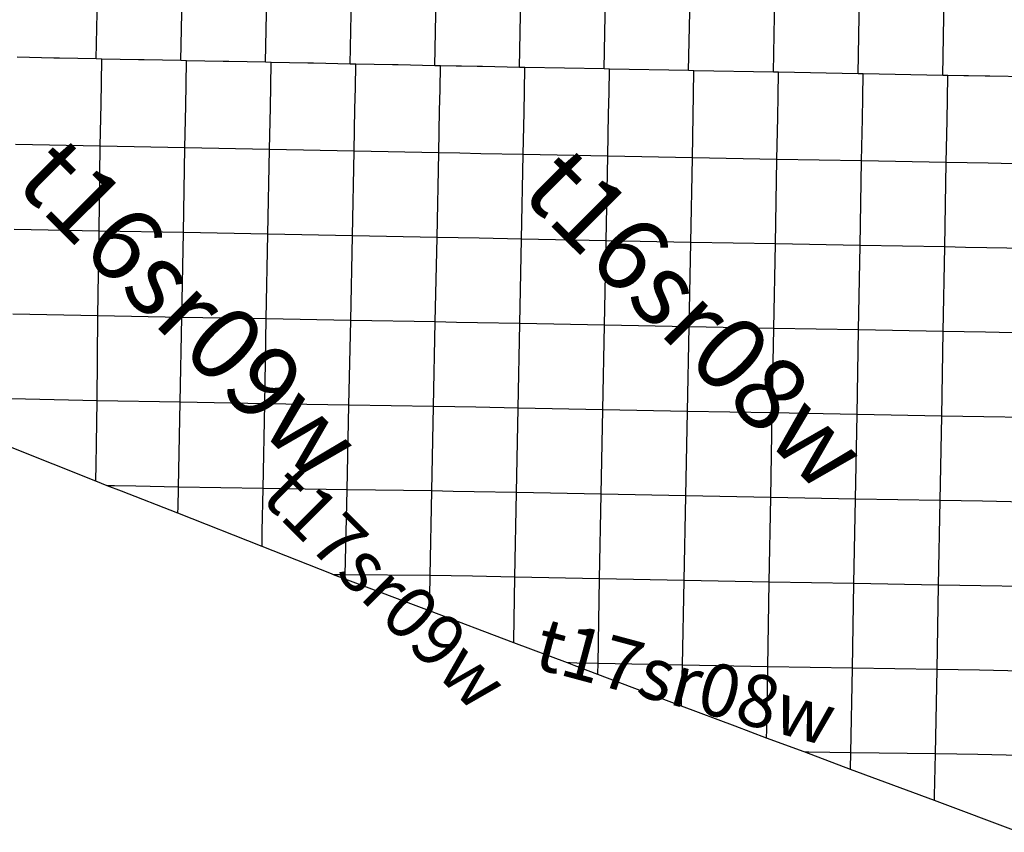
# Model space of a CAD drawing. Units: feet. Extents: x 141627 to 685587, y 1982274 to 4099668.
# Drawn here: x 290502 to 309214, y 3535421 to 3550871 of the extents above; entities that cross this region are included whole.
import ezdxf
from ezdxf.enums import TextEntityAlignment as Align

# ---------------------------------------------------------------- set-up
doc = ezdxf.new("R2010")
doc.units = ezdxf.units.FT
doc.header["$MEASUREMENT"] = 0
for name, color, linetype in [('BRASSCAP', 7, 'Continuous'), ('TOWNSHIP', 252, 'Continuous'), ('UNSURVEYED', 50, 'Continuous')]:
    doc.layers.add(name, color=color, linetype=linetype)
doc.styles.add('PartTP', font='TXT.SHX', dxfattribs={"height": 1000})
doc.styles.add('TWPID', font='TXT.SHX', dxfattribs={"height": 1400})

msp = doc.modelspace()

# ---------------------------------------------------------------- linework, layer by layer
at = {"layer": 'BRASSCAP'}
for p, q in [((298392.62, 3549996.68), (298424.55, 3551604.58)), ((298392.62, 3549996.68), (298424.55, 3551604.58)), ((303214.68, 3549903.15), (303245.22, 3551511.03)), ((308044.5, 3549812.2), (308074.08, 3551419.27)), ((308044.5, 3549812.2), (308074.08, 3551419.27)), ((291152.01, 3550142.03), (290453.87, 3550156.32)), ((291152.01, 3550142.03), (290453.87, 3550156.32)), ((291258.69, 3550139.84), (291152.01, 3550142.03)), ((291258.69, 3550139.84), (291152.01, 3550142.03)), ((291956.82, 3550125.61), (291258.69, 3550139.84)), ((291956.82, 3550125.61), (291258.69, 3550139.84)), ((292063.49, 3550123.43), (291956.82, 3550125.61)), ((292063.49, 3550123.43), (291956.82, 3550125.61)), ((292761.52, 3550109.27), (292063.49, 3550123.43)), ((292761.52, 3550109.27), (292063.49, 3550123.43)), ((292868.17, 3550107.1), (292761.52, 3550109.27)), ((292868.17, 3550107.1), (292761.52, 3550109.27)), ((293566.19, 3550092.98), (292868.17, 3550107.1)), ((293566.19, 3550092.98), (292868.17, 3550107.1)), ((293672.82, 3550090.83), (293566.19, 3550092.98)), ((293672.82, 3550090.83), (293566.19, 3550092.98)), ((294370.76, 3550076.77), (293672.82, 3550090.83)), ((294370.76, 3550076.77), (293672.82, 3550090.83)), ((294477.37, 3550074.62), (294370.76, 3550076.77)), ((294477.37, 3550074.62), (294370.76, 3550076.77)), ((295175.3, 3550060.62), (294477.37, 3550074.62)), ((295175.3, 3550060.62), (294477.37, 3550074.62)), ((295281.89, 3550058.48), (295175.3, 3550060.62)), ((295281.89, 3550058.48), (295175.3, 3550060.62)), ((295979.71, 3550044.54), (295281.89, 3550058.48)), ((295979.71, 3550044.54), (295281.89, 3550058.48)), ((296086.29, 3550042.41), (295979.71, 3550044.54)), ((296086.29, 3550042.41), (295979.71, 3550044.54)), ((296784.09, 3550028.52), (296086.29, 3550042.41)), ((296784.09, 3550028.52), (296086.29, 3550042.41)), ((296890.65, 3550026.4), (296784.09, 3550028.52)), ((296890.65, 3550026.4), (296784.09, 3550028.52)), ((297588.37, 3550012.57), (296890.65, 3550026.4)), ((297588.37, 3550012.57), (296890.65, 3550026.4)), ((297694.92, 3550010.45), (297588.37, 3550012.57)), ((297694.92, 3550010.45), (297588.37, 3550012.57)), ((298392.62, 3549996.68), (297694.92, 3550010.45)), ((298392.62, 3549996.68), (297694.92, 3550010.45)), ((298499.08, 3549994.57), (298392.62, 3549996.68)), ((298499.08, 3549994.57), (298392.62, 3549996.68)), ((298490.14, 3549545.08), (298499.08, 3549994.57)), ((298490.14, 3549545.08), (298499.08, 3549994.57)), ((298794.64, 3549988.74), (298499.08, 3549994.57)), ((298794.64, 3549988.74), (298499.08, 3549994.57)), ((298896.57, 3549986.73), (298794.64, 3549988.74)), ((298896.57, 3549986.73), (298794.64, 3549988.74)), ((299196.75, 3549980.82), (298896.57, 3549986.73)), ((299196.75, 3549980.82), (298896.57, 3549986.73)), ((299298.68, 3549978.81), (299196.75, 3549980.82)), ((299298.68, 3549978.81), (299196.75, 3549980.82)), ((300000.88, 3549965.07), (299298.68, 3549978.81)), ((300000.88, 3549965.07), (299298.68, 3549978.81)), ((300102.79, 3549963.06), (300000.88, 3549965.07)), ((300102.79, 3549963.06), (300000.88, 3549965.07)), ((301608.22, 3549933.94), (300102.79, 3549963.06)), ((301608.22, 3549933.94), (300102.79, 3549963.06)), ((301710.11, 3549931.95), (301608.22, 3549933.94)), ((301710.11, 3549931.95), (301608.22, 3549933.94)), ((303214.68, 3549903.15), (301710.11, 3549931.95)), ((303214.68, 3549903.15), (301710.11, 3549931.95)), ((303316.51, 3549901.18), (303214.68, 3549903.15)), ((303316.51, 3549901.18), (303214.68, 3549903.15)), ((303308.01, 3549451.67), (303316.51, 3549901.18)), ((304825.52, 3549872.4), (303316.51, 3549901.18)), ((304825.52, 3549872.4), (303316.51, 3549901.18)), ((304923.09, 3549870.53), (304825.52, 3549872.4)), ((304923.09, 3549870.53), (304825.52, 3549872.4)), ((306435.46, 3549842.09), (304923.09, 3549870.53)), ((306435.46, 3549842.09), (304923.09, 3549870.53)), ((306533, 3549840.24), (306435.46, 3549842.09)), ((306533, 3549840.24), (306435.46, 3549842.09)), ((308044.5, 3549812.2), (306533, 3549840.24)), ((308044.5, 3549812.2), (306533, 3549840.24)), ((308142.08, 3549810.37), (308044.5, 3549812.2)), ((308142.08, 3549810.37), (308044.5, 3549812.2)), ((308446.85, 3549804.66), (308142.08, 3549810.37)), ((308446.85, 3549804.66), (308142.08, 3549810.37)), ((308535.37, 3549803), (308446.85, 3549804.66)), ((308535.37, 3549803), (308446.85, 3549804.66)), ((308849.19, 3549797.13), (308535.37, 3549803)), ((308849.19, 3549797.13), (308535.37, 3549803)), ((308937.71, 3549795.47), (308849.19, 3549797.13)), ((308937.71, 3549795.47), (308849.19, 3549797.13)), ((309653.9, 3549782.22), (308937.71, 3549795.47)), ((309653.9, 3549782.22), (308937.71, 3549795.47)), ((298482.15, 3549143.02), (298490.14, 3549545.08)), ((298482.15, 3549143.02), (298490.14, 3549545.08)), ((303300.43, 3549049.6), (303308.01, 3549451.67)), ((298466.09, 3548338.98), (298482.15, 3549143.02)), ((298466.09, 3548338.98), (298482.15, 3549143.02)), ((303285.14, 3548245.52), (303300.43, 3549049.6)), ((298433.49, 3546731.17), (298466.09, 3548338.98)), ((298433.49, 3546731.17), (298466.09, 3548338.98)), ((303254.07, 3546637.91), (303285.14, 3548245.52)), ((298400.81, 3545123.76), (298433.49, 3546731.17)), ((298400.81, 3545123.76), (298433.49, 3546731.17)), ((303222.92, 3545030.59), (303254.07, 3546637.91)), ((298368.07, 3543516.89), (298400.81, 3545123.76)), ((298368.07, 3543516.89), (298400.81, 3545123.76)), ((303191.65, 3543423.62), (303222.92, 3545030.59)), ((298335.33, 3541910.46), (298368.07, 3543516.89)), ((298335.33, 3541910.46), (298368.07, 3543516.89)), ((303160.32, 3541816.51), (303191.65, 3543423.62)), ((291949.95, 3542094.37), (290325.01, 3542742.68)), ((292163.36, 3542011.41), (291949.95, 3542094.37)), ((292437.66, 3541904), (292163.36, 3542011.41)), ((293509.4, 3541485.9), (292437.66, 3541904)), ((298302.6, 3540304.75), (298335.33, 3541910.46)), ((298302.6, 3540304.75), (298335.33, 3541910.46)), ((303128.98, 3540209.32), (303160.32, 3541816.51)), ((295107.41, 3540857.39), (293509.4, 3541485.9)), ((296430.78, 3540332.07), (295107.41, 3540857.39)), ((296467.86, 3540317.97), (296430.78, 3540332.07)), ((296685.91, 3540234.76), (296467.86, 3540317.97)), ((298289.06, 3539631.05), (296685.91, 3540234.76)), ((298294.52, 3539904.07), (298302.6, 3540304.75)), ((298294.52, 3539904.07), (298302.6, 3540304.75)), ((298704.91, 3540296.78), (298302.6, 3540304.75)), ((298704.91, 3540296.78), (298302.6, 3540304.75)), ((299107.22, 3540288.83), (298704.91, 3540296.78)), ((299107.22, 3540288.83), (298704.91, 3540296.78)), ((299911.87, 3540272.9), (299107.22, 3540288.83)), ((299911.87, 3540272.9), (299107.22, 3540288.83)), ((301520.6, 3540240.97), (299911.87, 3540272.9)), ((301520.6, 3540240.97), (299911.87, 3540272.9)), ((303128.98, 3540209.32), (301520.6, 3540240.97)), ((303128.98, 3540209.32), (301520.6, 3540240.97)), ((303095.66, 3538599.18), (303128.98, 3540209.32)), ((298289.44, 3539650.35), (298294.52, 3539904.07)), ((298289.44, 3539650.35), (298294.52, 3539904.07)), ((298289.06, 3539631.05), (298289.44, 3539650.35)), ((298289.06, 3539631.05), (298289.44, 3539650.35)), ((299891.08, 3539026.27), (298289.06, 3539631.05)), ((300909.78, 3538641.08), (299891.08, 3539026.27)), ((301040.32, 3538591.57), (300909.78, 3538641.08)), ((301490.34, 3538421.13), (301040.32, 3538591.57)), ((303087.93, 3538196.82), (303095.66, 3538599.18)), ((303080.75, 3537821.61), (301490.34, 3538421.13)), ((303081.12, 3537841.14), (303087.93, 3538196.82)), ((303080.75, 3537821.61), (303081.12, 3537841.14)), ((304100.24, 3537435.84), (303080.75, 3537821.61)), ((304696.9, 3537213.39), (304100.24, 3537435.84)), ((305409.84, 3536948.18), (304696.9, 3537213.39)), ((306293.54, 3536616.91), (305409.84, 3536948.18)), ((307887.95, 3536027.05), (306293.54, 3536616.91)), ((309490.18, 3535420.72), (307887.95, 3536027.05))]:
    msp.add_line(p, q, dxfattribs=at)
at = {"layer": 'UNSURVEYED'}
for p, q in [((291956.82, 3550125.61), (291988.08, 3551733.91)), ((293566.19, 3550092.98), (293597.66, 3551701.15)), ((295175.3, 3550060.62), (295206.93, 3551668.68)), ((296784.09, 3550028.52), (296815.88, 3551636.49)), ((300000.88, 3549965.07), (300030.89, 3551573.01)), ((301608.22, 3549933.94), (301637.78, 3551541.91)), ((304825.52, 3549872.4), (304855.1, 3551480.19)), ((306435.46, 3549842.09), (306465.04, 3551449.61)), ((292055.17, 3549673.46), (292063.49, 3550123.43)), ((293664.25, 3549640.95), (293672.82, 3550090.83)), ((295273.1, 3549608.71), (295281.89, 3550058.48)), ((296881.76, 3549576.75), (296890.65, 3550026.4)), ((300094.29, 3549513.5), (300102.79, 3549963.06)), ((301701.59, 3549482.39), (301710.11, 3549931.95)), ((304914.79, 3549421.08), (304923.09, 3549870.53)), ((292047.67, 3549271), (292055.17, 3549673.46)), ((306524.71, 3549390.87), (306533, 3549840.24)), ((308133.8, 3549361.08), (308142.08, 3549810.37)), ((308133.8, 3549361.08), (308142.08, 3549810.37)), ((293656.55, 3549238.58), (293664.25, 3549640.95)), ((295265.22, 3549206.43), (295273.1, 3549608.71)), ((296873.82, 3549174.56), (296881.76, 3549576.75)), ((300086.67, 3549111.39), (300094.29, 3549513.5)), ((301693.95, 3549080.28), (301701.59, 3549482.39)), ((304907.34, 3549019.04), (304914.79, 3549421.08)), ((306517.27, 3548988.89), (306524.71, 3549390.87)), ((308126.37, 3548959.15), (308133.8, 3549361.08)), ((308126.37, 3548959.15), (308133.8, 3549361.08)), ((292033.63, 3548465.65), (292047.67, 3549271)), ((293641.59, 3548433.55), (293656.55, 3549238.58)), ((295249.66, 3548401.72), (295265.22, 3549206.43)), ((296857.87, 3548370.19), (296873.82, 3549174.56)), ((300071.22, 3548307.39), (300086.67, 3549111.39)), ((301678.55, 3548276.26), (301693.95, 3549080.28)), ((304892.66, 3548215.23), (304907.34, 3549019.04)), ((306502.51, 3548185.26), (306517.27, 3548988.89)), ((308111.76, 3548155.65), (308126.37, 3548959.15)), ((308111.76, 3548155.65), (308126.37, 3548959.15)), ((292033.63, 3548465.65), (290423.47, 3548498.05)), ((292009.93, 3546853.15), (292033.63, 3548465.65)), ((293641.59, 3548433.55), (292033.63, 3548465.65)), ((293613.41, 3546822.22), (293641.59, 3548433.55)), ((295249.66, 3548401.72), (293641.59, 3548433.55)), ((295219.25, 3546791.59), (295249.66, 3548401.72)), ((296857.87, 3548370.19), (295249.66, 3548401.72)), ((296825.66, 3546761.27), (296857.87, 3548370.19)), ((298466.09, 3548338.98), (296857.87, 3548370.19)), ((298864.63, 3548331.11), (298466.09, 3548338.98)), ((299266.91, 3548323.18), (298864.63, 3548331.11)), ((300071.22, 3548307.39), (299266.91, 3548323.18)), ((300039.54, 3546699.67), (300071.22, 3548307.39)), ((301678.55, 3548276.26), (300071.22, 3548307.39)), ((301647.21, 3546668.66), (301678.55, 3548276.26)), ((303285.14, 3548245.52), (301678.55, 3548276.26)), ((304892.66, 3548215.23), (303285.14, 3548245.52)), ((304863.54, 3546608.15), (304892.66, 3548215.23)), ((306502.51, 3548185.26), (304892.66, 3548215.23)), ((306473.47, 3546578.62), (306502.51, 3548185.26)), ((308111.76, 3548155.65), (306502.51, 3548185.26)), ((308083.01, 3546549.35), (308111.76, 3548155.65)), ((308083.01, 3546549.35), (308111.76, 3548155.65)), ((308506.48, 3548148.28), (308111.76, 3548155.65)), ((308908.79, 3548140.78), (308506.48, 3548148.28)), ((309713.44, 3548125.87), (308908.79, 3548140.78)), ((292009.93, 3546853.15), (290397.54, 3546884.57)), ((291988.25, 3545240.23), (292009.93, 3546853.15)), ((293613.41, 3546822.22), (292009.93, 3546853.15)), ((293584.69, 3545210.49), (293613.41, 3546822.22)), ((295219.25, 3546791.59), (293613.41, 3546822.22)), ((295188.72, 3545181.2), (295219.25, 3546791.59)), ((296825.66, 3546761.27), (295219.25, 3546791.59)), ((296793.15, 3545152.35), (296825.66, 3546761.27)), ((298433.49, 3546731.17), (296825.66, 3546761.27)), ((298832.86, 3546723.3), (298433.49, 3546731.17)), ((299235.16, 3546715.39), (298832.86, 3546723.3)), ((300039.54, 3546699.67), (299235.16, 3546715.39)), ((300007.74, 3545092.28), (300039.54, 3546699.67)), ((301647.21, 3546668.66), (300039.54, 3546699.67)), ((301615.74, 3545061.31), (301647.21, 3546668.66)), ((303254.07, 3546637.91), (301647.21, 3546668.66)), ((304863.54, 3546608.15), (303254.07, 3546637.91)), ((304834.06, 3545000.98), (304863.54, 3546608.15)), ((306473.47, 3546578.62), (304863.54, 3546608.15)), ((306444.3, 3544971.59), (306473.47, 3546578.62)), ((308083.01, 3546549.35), (306473.47, 3546578.62)), ((308053.9, 3544942.41), (308083.01, 3546549.35)), ((308053.9, 3544942.41), (308083.01, 3546549.35)), ((308479.27, 3546541.97), (308083.01, 3546549.35)), ((308881.52, 3546534.48), (308479.27, 3546541.97)), ((309685.93, 3546519.61), (308881.52, 3546534.48)), ((291988.25, 3545240.23), (290370.92, 3545271.15)), ((291971.32, 3543624.45), (291988.25, 3545240.23)), ((293584.69, 3545210.49), (291988.25, 3545240.23)), ((293554.25, 3543597.32), (293584.69, 3545210.49)), ((295188.72, 3545181.2), (293584.69, 3545210.49)), ((295158.1, 3543569.95), (295188.72, 3545181.2)), ((296793.15, 3545152.35), (295188.72, 3545181.2)), ((296759.92, 3543543.2), (296793.15, 3545152.35)), ((298400.81, 3545123.76), (296793.15, 3545152.35)), ((298800.99, 3545115.88), (298400.81, 3545123.76)), ((299203.3, 3545107.97), (298800.99, 3545115.88)), ((300007.74, 3545092.28), (299203.3, 3545107.97)), ((299975.82, 3543485.38), (300007.74, 3545092.28)), ((301615.74, 3545061.31), (300007.74, 3545092.28)), ((301584.14, 3543454.35), (301615.74, 3545061.31)), ((303222.92, 3545030.59), (301615.74, 3545061.31)), ((304834.06, 3545000.98), (303222.92, 3545030.59)), ((304804.54, 3543393.93), (304834.06, 3545000.98)), ((306444.3, 3544971.59), (304834.06, 3545000.98)), ((306415.06, 3543364.54), (306444.3, 3544971.59)), ((308053.9, 3544942.41), (306444.3, 3544971.59)), ((308024.5, 3543335.36), (308053.9, 3544942.41)), ((308024.5, 3543335.36), (308053.9, 3544942.41)), ((308451.56, 3544935), (308053.9, 3544942.41)), ((308853.8, 3544927.52), (308451.56, 3544935)), ((309658.18, 3544912.68), (308853.8, 3544927.52)), ((291971.32, 3543624.45), (290342.9, 3543662.11)), ((291961.64, 3542807.3), (291971.32, 3543624.45)), ((293554.25, 3543597.32), (291971.32, 3543624.45)), ((293519.08, 3541985.11), (293554.25, 3543597.32)), ((295158.1, 3543569.95), (293554.25, 3543597.32)), ((295127.93, 3541957.12), (295158.1, 3543569.95)), ((296759.92, 3543543.2), (295158.1, 3543569.95)), ((296725.24, 3541932.84), (296759.92, 3543543.2)), ((298368.07, 3543516.89), (296759.92, 3543543.2)), ((298768.88, 3543508.99), (298368.07, 3543516.89)), ((299171.23, 3543501.09), (298768.88, 3543508.99)), ((299975.82, 3543485.38), (299171.23, 3543501.09)), ((299943.86, 3541878.85), (299975.82, 3543485.38)), ((301584.14, 3543454.35), (299975.82, 3543485.38)), ((301552.41, 3541847.54), (301584.14, 3543454.35)), ((303191.65, 3543423.62), (301584.14, 3543454.35)), ((304804.54, 3543393.93), (303191.65, 3543423.62)), ((304775.33, 3541786.86), (304804.54, 3543393.93)), ((306415.06, 3543364.54), (304804.54, 3543393.93)), ((306385.88, 3541757.62), (306415.06, 3543364.54)), ((308024.5, 3543335.36), (306415.06, 3543364.54)), ((307994.93, 3541728.63), (308024.5, 3543335.36)), ((307994.93, 3541728.63), (308024.5, 3543335.36)), ((308423.74, 3543327.93), (308024.5, 3543335.36)), ((308825.95, 3543320.45), (308423.74, 3543327.93)), ((309630.24, 3543305.65), (308825.95, 3543320.45)), ((291955.22, 3542401.7), (291961.64, 3542807.3)), ((291950.33, 3542113.92), (291955.22, 3542401.7)), ((291949.95, 3542094.37), (291950.33, 3542113.92)), ((292214.1, 3542010.38), (292163.36, 3542011.41)), ((292304.52, 3542008.55), (292214.1, 3542010.38)), ((292708.41, 3542000.58), (292304.52, 3542008.55)), ((293519.08, 3541985.11), (292708.41, 3542000.58)), ((293511.3, 3541582.47), (293519.08, 3541985.11)), ((295127.93, 3541957.12), (293519.08, 3541985.11)), ((295113.03, 3541147.83), (295127.93, 3541957.12)), ((296725.24, 3541932.84), (295127.93, 3541957.12)), ((296687.49, 3540314.56), (296725.24, 3541932.84)), ((298335.33, 3541910.46), (296725.24, 3541932.84)), ((298736.94, 3541902.53), (298335.33, 3541910.46)), ((299139.27, 3541894.62), (298736.94, 3541902.53)), ((299943.86, 3541878.85), (299139.27, 3541894.62)), ((299911.87, 3540272.9), (299943.86, 3541878.85)), ((301552.41, 3541847.54), (299943.86, 3541878.85)), ((301520.6, 3540240.97), (301552.41, 3541847.54)), ((303160.32, 3541816.51), (301552.41, 3541847.54)), ((304775.33, 3541786.86), (303160.32, 3541816.51)), ((304746.93, 3540179.51), (304775.33, 3541786.86)), ((306385.88, 3541757.62), (304775.33, 3541786.86)), ((306356.87, 3540150.65), (306385.88, 3541757.62)), ((307994.93, 3541728.63), (306385.88, 3541757.62)), ((307965.15, 3540122.22), (307994.93, 3541728.63)), ((307965.15, 3540122.22), (307994.93, 3541728.63)), ((308395.56, 3541721.18), (307994.93, 3541728.63)), ((308797.77, 3541713.72), (308395.56, 3541721.18)), ((309602.08, 3541698.95), (308797.77, 3541713.72)), ((293509.4, 3541485.9), (293509.79, 3541505.41)), ((293509.79, 3541505.41), (293511.3, 3541582.47)), ((295107.8, 3540876.92), (295113.03, 3541147.83)), ((295107.41, 3540857.39), (295107.8, 3540876.92)), ((296521.55, 3540317), (296467.86, 3540317.97)), ((296521.55, 3540317), (296467.86, 3540317.97)), ((296687.49, 3540314.56), (296521.55, 3540317)), ((296687.49, 3540314.56), (296521.55, 3540317)), ((296686.29, 3540254.03), (296687.49, 3540314.56)), ((298302.6, 3540304.75), (296687.49, 3540314.56)), ((298302.6, 3540304.75), (296687.49, 3540314.56)), ((296685.91, 3540234.76), (296686.29, 3540254.03)), ((299899.02, 3539468.16), (299911.87, 3540272.9)), ((301494.34, 3538629.2), (301520.6, 3540240.97)), ((304746.93, 3540179.51), (303128.98, 3540209.32)), ((304746.93, 3540179.51), (303128.98, 3540209.32)), ((304720.13, 3538569.45), (304746.93, 3540179.51)), ((306356.87, 3540150.65), (304746.93, 3540179.51)), ((306356.87, 3540150.65), (304746.93, 3540179.51)), ((306328.1, 3538542.64), (306356.87, 3540150.65)), ((307965.15, 3540122.22), (306356.87, 3540150.65)), ((307965.15, 3540122.22), (306356.87, 3540150.65)), ((307935.16, 3538515.96), (307965.15, 3540122.22)), ((307935.16, 3538515.96), (307965.15, 3540122.22)), ((308367.34, 3540114.78), (307965.15, 3540122.22)), ((308367.34, 3540114.78), (307965.15, 3540122.22)), ((308769.52, 3540107.34), (308367.34, 3540114.78)), ((308769.52, 3540107.34), (308367.34, 3540114.78)), ((309573.74, 3540092.66), (308769.52, 3540107.34)), ((309573.74, 3540092.66), (308769.52, 3540107.34)), ((299891.86, 3539065.88), (299899.02, 3539468.16)), ((299891.08, 3539026.27), (299891.46, 3539045.77)), ((299891.46, 3539045.77), (299891.86, 3539065.88)), ((300963.25, 3538640.04), (300909.78, 3538641.08)), ((301092.86, 3538637.46), (300963.25, 3538640.04)), ((301494.34, 3538629.2), (301092.86, 3538637.46)), ((301490.72, 3538440.67), (301494.34, 3538629.2)), ((303095.66, 3538599.18), (301494.34, 3538629.2)), ((304720.13, 3538569.45), (303095.66, 3538599.18)), ((304706.73, 3537761.94), (304720.13, 3538569.45)), ((306328.1, 3538542.64), (304720.13, 3538569.45)), ((306299.44, 3536934.7), (306328.1, 3538542.64)), ((307935.16, 3538515.96), (306328.1, 3538542.64)), ((307904.83, 3536912.94), (307935.16, 3538515.96)), ((307904.83, 3536912.94), (307935.16, 3538515.96)), ((308338.75, 3538508.55), (307935.16, 3538515.96)), ((308740.92, 3538501.18), (308338.75, 3538508.55)), ((309545.17, 3538486.73), (308740.92, 3538501.18)), ((301490.34, 3538421.13), (301490.72, 3538440.67)), ((304699.59, 3537358.91), (304706.73, 3537761.94)), ((304697.26, 3537232.91), (304699.59, 3537358.91)), ((304696.9, 3537213.39), (304697.26, 3537232.91)), ((305463.32, 3536947.18), (305409.84, 3536948.18)), ((305496.69, 3536946.55), (305463.32, 3536947.18)), ((306299.44, 3536934.7), (305496.69, 3536946.55)), ((306293.9, 3536636.4), (306299.44, 3536934.7)), ((307904.83, 3536912.94), (306299.44, 3536934.7)), ((307889.64, 3536116.59), (307904.83, 3536912.94)), ((307889.64, 3536116.59), (307904.83, 3536912.94)), ((308310, 3536905.52), (307904.83, 3536912.94)), ((308712.16, 3536898.16), (308310, 3536905.52)), ((309516.38, 3536883.8), (308712.16, 3536898.16)), ((306293.54, 3536616.91), (306293.9, 3536636.4)), ((307887.95, 3536027.05), (307888.32, 3536046.52)), ((307887.95, 3536027.05), (307888.32, 3536046.52)), ((307888.32, 3536046.52), (307889.64, 3536116.59)), ((307888.32, 3536046.52), (307889.64, 3536116.59))]:
    msp.add_line(p, q, dxfattribs=at)

# ---------------------------------------------------------------- texts
at = {"layer": 'TOWNSHIP'}
for s, height, rotation, style, p in [('t16sr09w', 1400, 315, 'TWPID', (293608.97, 3545247.12)), ('t16sr08w', 1400, 315, 'TWPID', (303222.34, 3545058.4)), ('t17sr09w', 1000, 315, 'PartTP', (297366.69, 3539981.56)), ('t17sr08w', 1000, 345, 'PartTP', (303127.1, 3538165.9))]:
    msp.add_text(s, height=height, rotation=rotation, dxfattribs=dict(at, style=style)).set_placement(p, align=Align.MIDDLE)

doc.saveas('drawing.dxf')
